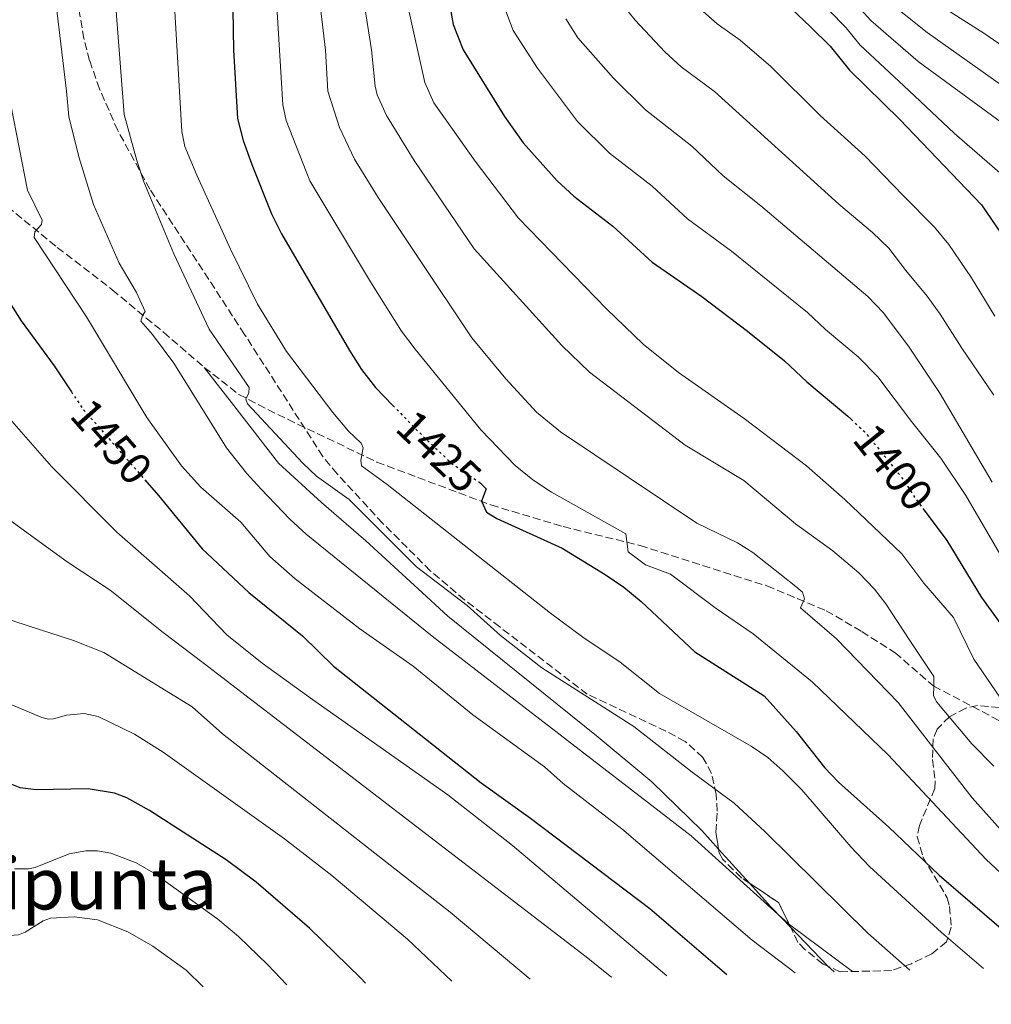
# Model space of a CAD drawing. Units: metres. Extents: x 661647 to 665106, y 4746526 to 4748920.
# Drawn here: x 663228 to 663444, y 4746559 to 4746778 of the extents above; entities that cross this region are included whole.
import ezdxf
from ezdxf.enums import TextEntityAlignment as Align

# ---------------------------------------------------------------- set-up
doc = ezdxf.new("R2010")
doc.units = ezdxf.units.M
doc.header["$MEASUREMENT"] = 0
doc.linetypes.add('DGN Style 3', pattern=[2.435890702152634, 1.739921930109024, -0.6959687720436097])
doc.linetypes.add('DGN Style 5', pattern=[1.217945351076317, 0.5219765790327072, -0.6959687720436097])
for name, color, linetype, lineweight in [('Cota de curva de nivel directora', 7, 'Continuous', 0), ('Curva de nivel directora', 30, 'Continuous', 30), ('Curva de nivel directora no vista', 30, 'DGN Style 5', 30), ('Curva de nivel intermedia', 30, 'Continuous', 0), ('Línea de cambio de uso (parcela vista)', 92, 'Continuous', 0), ('Senda', 7, 'DGN Style 3', 0), ('Texto de Área (paraje) menor', 7, 'Continuous', 0), ('Zona arbolada', 92, 'DGN Style 3', 0)]:
    doc.layers.add(name, color=color, linetype=linetype, lineweight=lineweight)
doc.styles.add('Style-Arial', font='arial.ttf')

msp = doc.modelspace()

# ---------------------------------------------------------------- linework, layer by layer
at = {"layer": 'Curva de nivel directora', "color": 30, "linetype": 'Continuous', "lineweight": 30, "flags": 128}
for points, elevation in [([(663263.2199999993, 4746987.720000002), (663260.7599999984, 4746976.529999999), (663259.0399999997, 4746960.7), (663258.1199999988, 4746937.900000001), (663258.6199999994, 4746932.95), (663259.6699999999, 4746928.04), (663261.9000000006, 4746920.580000001), (663265.5700000008, 4746911.289999999), (663266.7099999984, 4746906.610000002), (663268.5500000003, 4746896.78), (663269.0800000001, 4746891.810000001), (663270.1199999994, 4746868.029999999), (663273.7999999984, 4746822.480000001), (663275.5599999998, 4746784.930000001), (663275.8100000002, 4746771.250000001), (663276.6900000008, 4746756.070000002), (663277.909999999, 4746751.190000001), (663279.8200000002, 4746745.800000001), (663284.2399999991, 4746734.880000002), (663286.4299999995, 4746730.390000002), (663301.6199999999, 4746704.41), (663304.2999999997, 4746700.180000001), (663307.3599999996, 4746696.220000003), (663311.2699999991, 4746692.199999999)], 1425), ([(663322.9199999988, 4746787), (663324.6299999988, 4746776.970000001), (663326.8999999998, 4746771.36), (663336.0700000006, 4746756.539999999), (663340.2699999983, 4746750.689999999), (663347.8299999998, 4746742.180000001), (663351.489999999, 4746738.78), (663360.1900000004, 4746732.100000001), (663368.9199999988, 4746724.11), (663380.0299999999, 4746716.490000002), (663390.2000000001, 4746708.76), (663398.4199999988, 4746702.15), (663403.3699999996, 4746697.440000001), (663412.5299999994, 4746689.800000001), (663413.2600000004, 4746689.119999999)], 1400), ([(663400.0599999994, 4746780.390000001), (663404.1399999985, 4746776.550000001), (663408.5700000009, 4746772.180000001)], 1375), ([(663408.5700000009, 4746772.180000001), (663412.9000000005, 4746766.82), (663424.0699999997, 4746755.840000002), (663442.2500000007, 4746736.850000001), (663447.6500000008, 4746728.940000001), (663447.7999999984, 4746728.680000001)], 1375.000000000001), ([(663225.8600000006, 4746715.26), (663228.5000000002, 4746711.010000001), (663235.8499999995, 4746701.039999999), (663239.6899999996, 4746695.25)], 1450), ([(663256.0800000002, 4746675.660000001), (663259.12, 4746672.189999999), (663268.8200000008, 4746660.310000002), (663279.2099999998, 4746650.590000001), (663291.13, 4746640.939999999), (663298.039999999, 4746634.170000002), (663330.9299999997, 4746608.210000002), (663341.8999999999, 4746600.330000001), (663368.4400000006, 4746580.279999999), (663385.5700000009, 4746565.550000002)], 1450), ([(663330.3699999988, 4746675.189999999), (663330.7699999987, 4746674.920000001), (663331.9800000002, 4746673.640000001), (663330.9499999998, 4746670.9), (663332.0799999986, 4746668.430000001), (663334.4000000008, 4746667.060000002), (663348.9000000005, 4746660.45), (663358.4800000006, 4746654.580000001), (663362.6200000001, 4746651.74), (663366.4800000002, 4746648.57), (663378.4099999995, 4746637.380000001), (663393.8599999989, 4746627.570000002), (663400.9800000002, 4746619.62), (663407.3199999993, 4746611.630000002), (663410.4399999996, 4746608.390000001), (663421.6199999999, 4746598.359999999), (663432.8499999995, 4746587.660000003), (663446.6099999992, 4746575.779999999), (663455.5999999992, 4746567.220000001)], 1425.000000000001), ([(663429.2699999987, 4746669.220000002), (663434.5500000004, 4746662.180000001), (663442.2699999985, 4746649.490000002), (663448.0800000001, 4746641.359999999), (663450.6199999992, 4746636.59), (663453.469999999, 4746630.140000002), (663469.8899999986, 4746608.440000001), (663481.3999999998, 4746596.58), (663498.6399999999, 4746577.330000001), (663506.1099999998, 4746569.920000001), (663507.9499999993, 4746568.460000002)], 1400), ([(663305.1899999994, 4746563.640000001), (663304.0599999983, 4746564.789999999), (663292.6900000002, 4746575.830000001), (663280.8199999991, 4746586.07), (663274.1200000005, 4746591.050000001), (663257.0599999991, 4746602.020000001), (663252.0700000003, 4746604.840000002), (663249.2599999984, 4746605.900000001), (663243.409999999, 4746606.859999999), (663231.8799999999, 4746606.660000001), (663228.2900000003, 4746607.11), (663225.3399999997, 4746608.320000002), (663221.0799999996, 4746611.33), (663217.1099999998, 4746613.449999999), (663213.8199999996, 4746614.470000001), (663210.0600000002, 4746614.940000001), (663203.2400000005, 4746615.080000001), (663191.2399999998, 4746614.16), (663186.7599999983, 4746613.199999999), (663183.3399999985, 4746611.380000002), (663178.8199999989, 4746607.730000001)], 1475.000000000001)]:
    msp.add_lwpolyline(points, dxfattribs=dict(at, elevation=elevation))
at = {"layer": 'Curva de nivel directora no vista', "color": 30, "linetype": 'DGN Style 5', "lineweight": 30, "flags": 128}
for points, elevation in [([(663239.6899999996, 4746695.25), (663242.1500000005, 4746691.54), (663256.0800000002, 4746675.660000001)], 1450), ([(663311.2699999991, 4746692.199999999), (663317.1499999998, 4746686.15), (663324.3899999995, 4746679.26), (663330.3699999988, 4746675.189999999)], 1425.000000000001), ([(663413.2600000004, 4746689.119999999), (663416.1900000006, 4746686.400000001), (663417.9400000008, 4746684.289999999), (663424.5300000003, 4746676.119999999), (663427.3199999996, 4746671.83), (663429.2699999987, 4746669.220000002)], 1400)]:
    msp.add_lwpolyline(points, dxfattribs=dict(at, elevation=elevation))
at = {"layer": 'Curva de nivel intermedia', "color": 30, "linetype": 'Continuous', "lineweight": 0, "flags": 128}
for points, elevation in [([(663384.1500000015, 4746959.909999999), (663384.1100000013, 4746954.92), (663383.5000000012, 4746948.42), (663383.9800000017, 4746938.429999999), (663387.14, 4746910.82), (663387.9100000011, 4746899.82), (663387.54, 4746854.939999999), (663389.2700000001, 4746811.019999999), (663389.7400000017, 4746809.67), (663402.0199999996, 4746795.240000002), (663406.6500000008, 4746789.239999999), (663412.3300000007, 4746783.759999999), (663417.5899999999, 4746777.920000001), (663428.130000001, 4746768.77), (663448.6000000008, 4746753.81)], 1365), ([(663395.5599999999, 4746909.060000001), (663395.9800000002, 4746904.079999999), (663396.4100000015, 4746867.679999999), (663397.0000000016, 4746845.81), (663396.8899999999, 4746816.27), (663397.2699999998, 4746811.279999998), (663397.9100000013, 4746809.83), (663400.8300000007, 4746805.720000001), (663409.9500000001, 4746793.660000001), (663412.6700000003, 4746790.71), (663416.4299999998, 4746787.359999999), (663419.9300000002, 4746783.470000001), (663430.1700000018, 4746775.24), (663455.5800000012, 4746757.220000001)], 1360), ([(663260.1300000005, 4746824.52), (663264.2800000011, 4746753.159999999), (663264.9800000007, 4746749.829999999), (663267.5900000014, 4746743.430000001), (663275.1399999995, 4746726.980000001), (663281.1400000011, 4746714.779999999), (663287.6000000007, 4746704.180000001), (663297.8800000005, 4746690.640000002), (663301.3899999995, 4746686.509999998), (663304.1600000011, 4746683.84), (663304.6100000005, 4746682.76), (663304.120000001, 4746680.04)], 1430), ([(663283.610000001, 4746810.310000001), (663286.7300000011, 4746759.119999998), (663287.4800000022, 4746755.630000001), (663292.7800000019, 4746742.17), (663306.26, 4746719.75), (663313.2000000002, 4746708.739999999), (663316.1799999997, 4746704.73), (663330.8100000012, 4746686.800000001), (663338.4800000001, 4746678.849999999), (663342.3700000015, 4746675.67), (663346.5500000013, 4746672.930000001), (663363.0899999995, 4746663.649999999), (663363.6100000002, 4746659.59), (663367.4300000002, 4746656.720000001), (663373.0400000005, 4746654.65), (663383.1700000004, 4746647.02), (663391.4400000006, 4746641.38), (663404.5400000009, 4746630.67), (663421.4900000002, 4746614.449999998), (663443.3000000013, 4746591.130000001), (663468.6700000005, 4746567.529999999)], 1420), ([(663248.3600000021, 4746797.259999999), (663251.4500000012, 4746756.999999999), (663254.2400000006, 4746746.730000001), (663255.8400000011, 4746741.999999999), (663262.4900000007, 4746725.92), (663270.3400000005, 4746709.220000001), (663279.2700000001, 4746696.189999999), (663279.1800000007, 4746694.990000002), (663278.5500000005, 4746693.569999999), (663278.9000000014, 4746692.600000001), (663291.2400000019, 4746679.390000001), (663294.2800000017, 4746676.470000001), (663301.4900000001, 4746671.28), (663316.4800000016, 4746656.289999999), (663327.7699999991, 4746647.689999999), (663335.1900000023, 4746640.98), (663344.4200000013, 4746633.82), (663364.8399999996, 4746620.77), (663377.8200000015, 4746610.57)], 1435), ([(663303.0700000004, 4746793.089999998), (663306.4600000011, 4746771.32), (663307.3000000016, 4746763.289999999), (663307.770000001, 4746761.34), (663309.8400000008, 4746756.769999999), (663316.0000000009, 4746746.749999999), (663329.3400000005, 4746727.079999999), (663348.8700000015, 4746705.519999999), (663354.9700000013, 4746699.649999999), (663376.2900000005, 4746683.390000001), (663389.3600000017, 4746675.48), (663400.8600000017, 4746665.84), (663409.150000002, 4746659.840000001), (663414.9700000002, 4746654.970000001), (663418.4400000015, 4746651.329999999), (663420.9200000003, 4746648.019999999), (663426.2800000003, 4746639.86), (663431.6300000013, 4746631.850000001), (663431.6100000012, 4746629.759999999), (663431.5900000011, 4746627.569999998), (663432.2800000017, 4746626.160000001), (663440.0700000013, 4746616.86), (663445.010000001, 4746611.909999999)], 1410), ([(663235.4900000019, 4746788.300000001), (663238.600000001, 4746762.16), (663239.1200000019, 4746756.53), (663241.3500000003, 4746747.56), (663244.6000000003, 4746736.949999999), (663250.3, 4746723.909999999), (663254.1600000003, 4746717.309999999), (663256.1100000016, 4746713.100000001), (663255.5300000003, 4746712.220000001), (663255.1700000004, 4746710.970000001), (663257.7800000012, 4746707.970000001), (663262.5100000009, 4746701.600000001), (663274.2200000009, 4746682.809999999), (663278.6399999999, 4746677.160000001), (663281.9099999999, 4746673.600000001), (663288.2800000003, 4746666.92), (663291.9600000017, 4746663.529999998), (663319.9700000006, 4746640.88), (663377.6300000015, 4746596.399999999), (663399.2700000004, 4746576.850000001), (663413.5599999998, 4746566.220000001)], 1440), ([(663294.5099999997, 4746785.759999999), (663296.2400000019, 4746771.289999999), (663296.7800000006, 4746762.180000001), (663299.350000001, 4746754.069999998), (663302.6800000014, 4746746.99), (663307.9699999999, 4746738.51), (663316.8900000005, 4746725.159999999), (663328.8200000019, 4746707.239999999), (663336.3800000013, 4746698.140000001), (663343.1800000007, 4746690.739999999), (663348.5400000009, 4746686.300000001), (663378.8899999999, 4746665.989999999), (663387.9100000011, 4746661.609999998), (663391.3900000014, 4746659.480000001), (663400.900000002, 4746651.92), (663402.4100000008, 4746650.67), (663402.8700000013, 4746649.149999999), (663401.9300000002, 4746647.180000001), (663409.9800000014, 4746640.27), (663423.7099999998, 4746626.069999999), (663440.190000002, 4746604.869999998), (663452.1799999994, 4746591.439999999)], 1415), ([(663362.03, 4746781.83), (663365.2000000017, 4746777.949999999), (663371.7400000019, 4746770.940000001), (663375.4099999998, 4746767.560000001), (663382.8000000014, 4746762.06), (663410.52, 4746737.01), (663418.0100000001, 4746730.67), (663421.610000001, 4746727.220000001), (663425.3700000006, 4746722.230000001), (663430.1400000004, 4746716.560000001), (663433.0700000008, 4746712.52), (663437.8400000005, 4746704.96), (663444.9999999999, 4746694.529999998)], 1385), ([(663432.2000000012, 4746781.710000001), (663442.7500000013, 4746775.050000001), (663468.2600000014, 4746757.46)], 1355), ([(663314.5700000004, 4746781.11), (663318.3700000002, 4746764.060000001), (663320.3700000007, 4746759.560000001), (663329.5300000005, 4746746.59), (663339.1999999998, 4746733.869999999), (663358.8100000013, 4746713.710000001), (663366.980000001, 4746705.809999999), (663374.7999999997, 4746699.56), (663389.4199999999, 4746689.269999999), (663403.2600000001, 4746678.75), (663411.85, 4746671.249999999), (663424.51, 4746659.159999998), (663429.4000000006, 4746652.619999998), (663435.99, 4746645.029999998), (663440.5600000009, 4746635.759999999), (663451.9600000002, 4746619.010000001)], 1405), ([(663335.8899999995, 4746781.390000001), (663338.0199999998, 4746775.67), (663343.4300000012, 4746767.27), (663352.3200000003, 4746755.390000001), (663359.4600000017, 4746748.369999999), (663368.9800000014, 4746740.990000002), (663376.8499999993, 4746733.720000001), (663386.6000000013, 4746726.55), (663403.5500000007, 4746712.890000001), (663407.5100000014, 4746709.119999999), (663414.8300000017, 4746702.999999999), (663419.1600000013, 4746698.599999999), (663426.6700000014, 4746688.63), (663433.1700000013, 4746680.5), (663438.7200000013, 4746672.17), (663456.7300000001, 4746641.390000002)], 1395), ([(663379.6600000011, 4746780.48), (663383.3899999994, 4746777.149999999), (663388.5599999994, 4746773.529999998), (663395.35, 4746767.659999999), (663406.3200000002, 4746756.76), (663416.3700000017, 4746747.67), (663424.7200000001, 4746739.039999999), (663431.79, 4746731.88), (663434.9900000007, 4746728.050000002), (663440.0300000011, 4746720.630000001), (663445.2300000001, 4746712.099999999)], 1380.000000000001), ([(663408.2600000004, 4746780.210000002), (663412.1200000005, 4746776.28)], 1370), ([(663349.7000000007, 4746778.220000001), (663352.4400000012, 4746774.039999999), (663360.3800000005, 4746765.039999999), (663367.4400000013, 4746757.969999999), (663377.7700000001, 4746749.88), (663384.7800000019, 4746743.329999999), (663393.1700000005, 4746736.619999999), (663416.9300000005, 4746716.489999998), (663420.3900000006, 4746712.91), (663426.020000001, 4746705.429999999), (663433.0000000015, 4746694.96), (663444.5799999997, 4746675.119999998)], 1390), ([(663412.1200000005, 4746776.28), (663415.2400000007, 4746772.369999998), (663426.0999999992, 4746762.300000001), (663436.2600000004, 4746752.71), (663447.4100000017, 4746743.019999998)], 1370), ([(663226.2000000003, 4746759.13), (663229.9100000006, 4746740.13), (663233.1800000007, 4746733.460000001), (663233.0800000002, 4746732.48), (663231.5400000003, 4746730.82), (663231.4500000007, 4746729.569999999), (663243.0700000015, 4746711.96), (663256.4700000014, 4746689.51), (663264.2000000007, 4746678.789999999), (663268.5200000012, 4746674.029999999), (663277.4000000015, 4746666.26), (663283.8300000001, 4746658.58), (663289.5000000006, 4746653.59), (663303.8799999995, 4746642.5)], 1445), ([(663217.0400000005, 4746699.42), (663235.2999999997, 4746678.649999999), (663249.7900000004, 4746663.970000001), (663266.02, 4746649.82), (663274.3200000015, 4746641.119999998), (663282.1300000012, 4746634.869999999), (663293.3699999996, 4746626.739999999), (663323.4700000009, 4746605.560000001), (663337.8699999999, 4746594.300000001), (663372.1799999999, 4746565.23)], 1455), ([(663304.120000001, 4746680.04), (663304.2500000006, 4746678.739999998), (663309.9700000006, 4746674.600000001), (663346.3300000001, 4746645.970000001), (663353.4900000016, 4746640.630000001), (663361.8199999998, 4746635.079999999), (663370.5500000005, 4746628.119999998), (663390.9900000012, 4746616.349999998), (663394.6600000013, 4746613.82), (663398.0600000012, 4746610.92), (663402.2600000009, 4746606.649999999), (663413.1399999997, 4746593.970000001), (663417.3000000016, 4746589.600000001), (663433.3300000001, 4746574.899999999), (663442.7000000001, 4746566.91)], 1430.000000000001), ([(663106.550000001, 4746558.92), (663113.7400000016, 4746575.16), (663119.570000001, 4746587.3), (663145.7100000014, 4746635.430000001), (663149.9900000017, 4746641.859999998), (663166.0700000017, 4746659.480000001), (663171.3400000001, 4746665.929999999), (663175.1599999999, 4746669.149999999), (663182.1000000001, 4746674.159999999), (663191.4200000009, 4746678.350000001), (663196.26, 4746678.430000001), (663201.6400000001, 4746677.769999999), (663206.4900000005, 4746676.539999999), (663216.1399999997, 4746672.3), (663221.6200000005, 4746669.279999999), (663226.0100000004, 4746666.640000001), (663238.7300000007, 4746657.42), (663248.3399999997, 4746651.13), (663260.1300000005, 4746641.640000001), (663269.050000001, 4746634.939999999), (663354.2800000006, 4746569.499999999), (663359.6400000006, 4746565.189999999), (663359.9800000003, 4746564.939999999)], 1460.000000000001), ([(663119.4500000002, 4746559.230000001), (663128.5600000009, 4746577.81), (663135.7699999993, 4746594.539999999), (663145.3000000003, 4746610.999999999), (663151.0100000009, 4746619.779999999), (663155.4400000012, 4746625.67), (663161.0200000001, 4746634.300000001), (663163.5900000005, 4746637.550000001), (663178.3400000005, 4746647.859999999), (663182.7599999995, 4746650.180000001), (663188.1799999998, 4746651.470000001), (663193.8100000003, 4746651.669999998), (663199.2999999998, 4746651.219999999), (663204.7200000002, 4746651.59), (663210.1699999997, 4746650.88), (663214.9100000004, 4746649.289999999), (663227.1200000012, 4746644.119999998), (663240.1800000013, 4746639.9), (663246.9100000014, 4746637.199999998), (663266.5800000011, 4746625.099999999), (663273.3300000012, 4746619.109999998), (663324.0200000008, 4746579.4), (663341.8100000005, 4746564.51)], 1465), ([(663400.740000001, 4746565.909999999), (663391.2400000016, 4746573.210000002), (663362.2300000011, 4746597.939999999), (663349.1200000017, 4746608.099999998), (663345.0000000001, 4746611.8), (663329.030000002, 4746623.38), (663315.7700000008, 4746634.21), (663303.8799999995, 4746642.5)], 1445.000000000001), ([(663324.3700000016, 4746564.099999999), (663314.480000001, 4746573.42), (663297.6600000013, 4746587.619999999), (663287.1200000001, 4746595.730000001), (663260.1200000015, 4746615.060000001), (663253.7800000003, 4746619.010000001), (663245.6799999999, 4746623.009999999), (663242.5700000008, 4746623.669999998), (663238.6300000001, 4746623.279999999), (663235.6900000009, 4746622.470000001), (663234.570000001, 4746622.400000001), (663233.1300000015, 4746622.73), (663226.4800000018, 4746625.539999999)], 1470), ([(663377.8200000015, 4746610.57), (663387.2300000016, 4746603.699999999), (663394.04, 4746597.369999999), (663416.9599999995, 4746574.73), (663426.3200000006, 4746566.52)], 1435), ([(663287.6800000012, 4746563.23), (663283.4200000009, 4746567.720000001), (663276.9099999998, 4746573.989999999), (663272.320000001, 4746577.850000001), (663258.0100000014, 4746588.199999998), (663254.14, 4746590.42), (663248.4699999995, 4746592.55), (663245.5300000003, 4746593.06), (663242.9200000018, 4746593.06), (663239.2300000014, 4746592.390000001), (663231.6699999997, 4746589.390000001), (663230.150000002, 4746589.039999999), (663227.0700000019, 4746589.039999999)], 1480.000000000001), ([(663268.9900000006, 4746562.78), (663265.24, 4746566.510000001), (663257.79, 4746571.859999999), (663252.2600000004, 4746575.069999998), (663245.5200000012, 4746577.749999999), (663240.2999999998, 4746578.380000002), (663235.0200000004, 4746578.109999998), (663233.4500000012, 4746577.529999999), (663229.41, 4746574.98), (663227.9400000015, 4746574.409999999), (663222.9100000003, 4746573.989999999), (663218.1100000012, 4746574.01), (663214.8299999998, 4746574.49), (663209.0499999997, 4746576.300000001), (663205.3100000003, 4746577), (663197.9100000019, 4746577.039999999), (663194.310000001, 4746576.509999998), (663188.8100000002, 4746574.05), (663184.3300000009, 4746571.49), (663181.270000001, 4746569.250000001), (663177.6600000011, 4746565.86), (663173.9200000016, 4746560.9), (663173.7000000003, 4746560.520000001)], 1485)]:
    msp.add_lwpolyline(points, dxfattribs=dict(at, elevation=elevation))
at = {"layer": 'Línea de cambio de uso (parcela vista)', "color": 92, "linetype": 'Continuous', "lineweight": 0, "extrusion": (-0.05429807771790801, 0.05990385513472082, 0.9967262647769138), "elevation": 249752.6205844511, "flags": 128}
msp.add_lwpolyline([(-3679275.798838438, -3061173.450421026), (-3679275.798838438, -3061163.170915096)], dxfattribs=at)
at = {"layer": 'Línea de cambio de uso (parcela vista)', "color": 92, "linetype": 'Continuous', "lineweight": 0, "extrusion": (0.6658203440880408, 0.6446292427278186, 0.3756812596053231), "elevation": 3502027.779578412, "flags": 128}
msp.add_lwpolyline([(2948730.068144372, -1418082.914151066), (2948722.981420565, -1418082.293594648), (2948719.395600195, -1418082.239816419), (2948716.602177087, -1418082.196588872)], dxfattribs=at)
at = {"layer": 'Línea de cambio de uso (parcela vista)', "color": 92, "linetype": 'Continuous', "lineweight": 0, "extrusion": (-0.4911944509399401, -0.4552732693166702, 0.7425996644299818), "elevation": -2485778.106364949, "flags": 128}
msp.add_lwpolyline([(-3030246.102074614, 2758369.273901432), (-3030234.185622406, 2758369.527882267), (-3030234.159945144, 2758369.530719208)], dxfattribs=at)
at = {"layer": 'Línea de cambio de uso (parcela vista)', "color": 92, "linetype": 'Continuous', "lineweight": 0, "extrusion": (-0.05390058692847689, 0.04931264337072611, 0.997327924973806), "elevation": 199744.065397975, "flags": 128}
msp.add_lwpolyline([(-3949870.556581087, -2707145.954833978), (-3949870.556581087, -2707144.064473331)], dxfattribs=at)
at = {"layer": 'Línea de cambio de uso (parcela vista)', "color": 92, "linetype": 'Continuous', "lineweight": 0}
msp.add_polyline3d([(663269.2599999999, 4746700.680000001, 1436.949999999997), (663275.8300000001, 4746692.210000001, 1437.479999999996), (663285.7699999996, 4746679.350000001, 1437.300000000003), (663295.3300000001, 4746670.57, 1437.389999999999), (663305.2400000002, 4746662.060000001, 1437.029999999999), (663316.9100000003, 4746651.369999999, 1436.770000000004), (663323.4600000001, 4746645.33, 1438.009999999995), (663356.9199999999, 4746618.380000001, 1436.149999999994), (663368.8600000005, 4746608.430000001, 1437.740000000005), (663379.9800000006, 4746597.619999999, 1438.089999999997), (663383.7370999996, 4746593.475000001, 1438.543799999999)], dxfattribs=at)
at = {"layer": 'Senda', "color": 7, "linetype": 'DGN Style 3', "lineweight": 0}
for points in [[(663183.6, 4746758.390000002, 1453.279999999999), (663193.01, 4746757.470000001, 1452.240000000005), (663203.73, 4746753.650000001, 1451.720000000001), (663213.9600000004, 4746746.500000001, 1449.630000000005), (663223.5599999983, 4746738.040000003, 1446.809999999998), (663236.5699999993, 4746727.36, 1444.029999999999), (663248.8000000003, 4746717.960000002, 1441.330000000002), (663260.2100000008, 4746708.5, 1439.070000000007), (663269.260000001, 4746700.680000001, 1436.949999999997)], [(663269.260000001, 4746700.680000001, 1436.949999999997), (663276.969999998, 4746694.680000001, 1435.300000000003), (663285.6299999993, 4746690.17, 1433.380000000005), (663307.7100000007, 4746679.600000001, 1429.259999999995), (663333.0799999977, 4746670.060000001, 1424.699999999997), (663349.1299999985, 4746665.24, 1422.520000000004), (663366.2600000012, 4746661.040000001, 1419.479999999996), (663394.5000000005, 4746652.050000001, 1416.440000000003), (663407.6900000003, 4746646.53, 1414.399999999995), (663415.5899999995, 4746641.890000002, 1412.679999999993), (663423.0100000004, 4746637.140000002, 1411.419999999998), (663431.6099999989, 4746629.760000002, 1410), (663451.9600000002, 4746619.010000001, 1405), (663468.7300000008, 4746606.830000001, 1401.820000000007), (663481.3999999977, 4746596.58, 1400), (663497.6499999973, 4746584.790000002, 1398.380000000005), (663513.1900000009, 4746574.890000002, 1395), (663525.8199999996, 4746568.890000001, 1392.970000000001)]]:
    msp.add_polyline3d(points, dxfattribs=at)
at = {"layer": 'Zona arbolada', "color": 92, "linetype": 'DGN Style 3', "lineweight": 0, "extrusion": (0.05919168820611691, 0.1063141578906989, 0.9925692136467369), "elevation": 545332.0563615221, "flags": 128}
msp.add_lwpolyline([(1729344.89094573, -4436447.283634316), (1729349.917912582, -4436450.827315616), (1729357.702883186, -4436451.469155852)], dxfattribs=at)
at = {"layer": 'Zona arbolada', "color": 92, "linetype": 'DGN Style 3', "lineweight": 0, "extrusion": (0.1704162282336675, -0.07697535630260756, 0.9823609844027281), "elevation": -250892.0227906822, "flags": 128}
msp.add_lwpolyline([(4598845.192735283, 1325776.106044661), (4598845.192735283, 1325779.178864363)], dxfattribs=at)
at = {"layer": 'Zona arbolada', "color": 92, "linetype": 'DGN Style 3', "lineweight": 0}
for points in [[(663446.2000000002, 4746624.980000001, 1412.289999999994), (663441.3300000001, 4746625.449999999, 1413.710000000006), (663438.7199999997, 4746624.859999999, 1414.929999999993), (663435.0999999996, 4746622.930000001, 1417.970000000001), (663432.3899999997, 4746620.15, 1421.419999999998), (663431.4600000001, 4746618, 1422.919999999998), (663431.3399999999, 4746613.369999999, 1424.860000000001), (663431.9299999997, 4746608.65, 1426.660000000004), (663431.8700000001, 4746606.92, 1427.440000000002), (663428.4100000003, 4746598.74, 1432.279999999999), (663427.9299999997, 4746596.210000001, 1433.520000000004), (663429.2199999997, 4746591.720000001, 1434.389999999999), (663434.5800000001, 4746582.65, 1434.259999999995), (663435.1500000004, 4746580.689999999, 1434.740000000005), (663435.5, 4746576.060000001, 1436.639999999999), (663434.4199999999, 4746572.859999999, 1437.869999999995), (663431.2100000001, 4746570.189999999, 1439.089999999997), (663426.6299999999, 4746567.960000001, 1440.649999999994), (663422.2400000002, 4746566.42, 1442.25), (663410.7999999998, 4746566.15, 1446.139999999999), (663406.9699999997, 4746567.880000001, 1446.940000000002), (663402.9400000004, 4746571.130000001, 1447.139999999999), (663401.4000000004, 4746572.710000001, 1447.080000000002), (663397.1100000005, 4746581.539999999, 1446.389999999999), (663388.7999999998, 4746587.100000001, 1446.289999999994), (663384.6900000004, 4746591.15, 1445.020000000004), (663383.8799999999, 4746592.609999999, 1444.470000000001), (663383.1100000005, 4746597.27, 1442.690000000002), (663383.4400000004, 4746601.92, 1440.759999999995), (663383.2199999997, 4746605.630000001, 1439.429999999993), (663382.1699999999, 4746610.289999999, 1438.389999999999), (663380.25, 4746613.84, 1438.220000000001), (663376.2800000003, 4746617.439999999, 1438.520000000004), (663372.0099999999, 4746619.699999999, 1438.880000000005), (663354.5099999999, 4746627.949999999, 1439.610000000001), (663335.0199999996, 4746642.939999999, 1439.240000000005), (663327.1900000004, 4746648.960000001, 1439.089999999997), (663319.5800000001, 4746655.41, 1439.070000000007), (663308.9600000001, 4746666.02, 1439.259999999995), (663298.8300000001, 4746676.980000001, 1439.199999999997), (663295.6600000003, 4746680.850000001, 1439.130000000005), (663278.2400000002, 4746708.029999999, 1438.720000000001), (663257.1900000004, 4746740.310000001, 1439.539999999994), (663250.0300000003, 4746753.4, 1439.970000000001), (663245.9600000001, 4746762.67, 1440.259999999995), (663243.7599999999, 4746768.980000001, 1440.460000000006), (663242.4800000006, 4746773.869999999, 1440.610000000001), (663240.8099999997, 4746783.730000001, 1440.940000000002)], [(663383.7370999996, 4746593.475000001, 1444.139599999995), (663383.1100000005, 4746597.27, 1442.690000000002), (663383.4400000004, 4746601.92, 1440.759999999995), (663383.2199999997, 4746605.630000001, 1439.429999999993), (663382.1699999999, 4746610.289999999, 1438.389999999999), (663380.25, 4746613.84, 1438.220000000001), (663376.2800000003, 4746617.439999999, 1438.520000000004), (663372.0099999999, 4746619.699999999, 1438.880000000005), (663354.5099999999, 4746627.949999999, 1439.610000000001), (663335.0199999996, 4746642.939999999, 1439.240000000005), (663327.1900000004, 4746648.960000001, 1439.089999999997), (663319.5800000001, 4746655.41, 1439.070000000007), (663308.9600000001, 4746666.02, 1439.259999999995), (663298.8300000001, 4746676.980000001, 1439.199999999997), (663295.6600000003, 4746680.850000001, 1439.130000000005), (663278.2400000002, 4746708.029999999, 1438.720000000001), (663257.1900000004, 4746740.310000001, 1439.539999999994), (663250.0300000003, 4746753.4, 1439.970000000001), (663245.9600000001, 4746762.67, 1440.259999999995), (663243.7599999999, 4746768.980000001, 1440.460000000006), (663242.4800000006, 4746773.869999999, 1440.610000000001), (663240.8099999997, 4746783.730000001, 1440.940000000002)], [(663446.2000000002, 4746624.980000001, 1412.289999999994), (663441.3300000001, 4746625.449999999, 1413.710000000006), (663438.7199999997, 4746624.859999999, 1414.929999999993), (663435.0999999996, 4746622.930000001, 1417.970000000001), (663432.3899999997, 4746620.15, 1421.419999999998), (663431.4600000001, 4746618, 1422.919999999998), (663431.3399999999, 4746613.369999999, 1424.860000000001), (663431.9299999997, 4746608.65, 1426.660000000004), (663431.8700000001, 4746606.92, 1427.440000000002), (663428.4100000003, 4746598.74, 1432.279999999999), (663427.9299999997, 4746596.210000001, 1433.520000000004), (663429.2199999997, 4746591.720000001, 1434.389999999999), (663434.5800000001, 4746582.65, 1434.259999999995), (663435.1500000004, 4746580.689999999, 1434.740000000005), (663435.5, 4746576.060000001, 1436.639999999999), (663434.4199999999, 4746572.859999999, 1437.869999999995), (663431.2100000001, 4746570.189999999, 1439.089999999997), (663426.6299999999, 4746567.960000001, 1440.649999999994), (663422.2400000002, 4746566.42, 1442.25)], [(663390.6180999996, 4746585.8836, 1446.311900000001), (663388.7999999998, 4746587.100000001, 1446.289999999994), (663384.6900000004, 4746591.15, 1445.020000000004), (663383.8799999999, 4746592.609999999, 1444.470000000001), (663383.7370999996, 4746593.475000001, 1444.139599999995)], [(663408.0489999996, 4746567.3926, 1446.714600000007), (663406.9699999997, 4746567.880000001, 1446.940000000002), (663402.9400000004, 4746571.130000001, 1447.139999999999), (663401.4000000004, 4746572.710000001, 1447.080000000002), (663399.7911, 4746576.021500001, 1446.821200000006)]]:
    msp.add_polyline3d(points, dxfattribs=at)

# ---------------------------------------------------------------- texts
at = {"layer": 'Cota de curva de nivel directora', "color": 7, "linetype": 'Continuous', "lineweight": 0, "style": 'Style-Arial'}
for s, rotation, p in [('1450', 311.24163, (663248.63992876, 4746684.152483659, 1450)), ('1425', 316.40192, (663321.5283483536, 4746681.984105427, 1425)), ('1400', 308.88491, (663422.6224517811, 4746678.480578113, 1400))]:
    msp.add_text(s, height=7.000000000000002, rotation=rotation, dxfattribs=at).set_placement(p, align=Align.MIDDLE_CENTER)
at = {"layer": 'Texto de Área (paraje) menor', "color": 7, "linetype": 'Continuous', "lineweight": 0, "style": 'Style-Arial'}
msp.add_text('Astipunta', height=11.5, dxfattribs=at).set_placement((663236.8191287925, 4746585.780010001, 1481.460000000006), align=Align.MIDDLE_CENTER)

doc.saveas('drawing.dxf')
